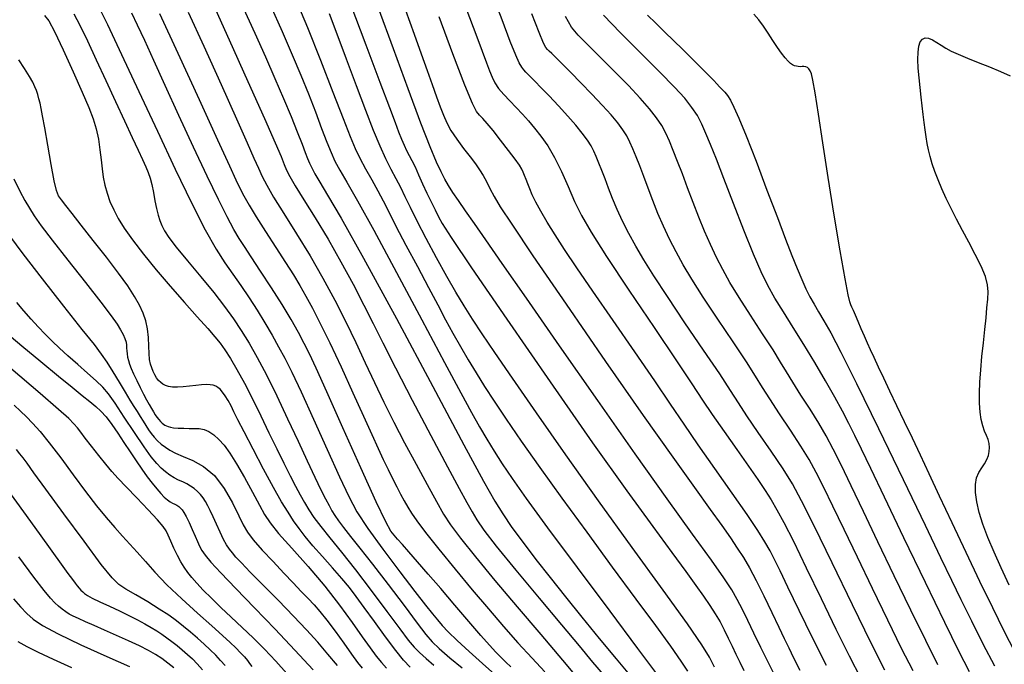
# Model space of a CAD drawing. Extents: x 351748 to 354948, y 1043119 to 1046119.
# Drawn here: x 352455 to 352630, y 1045566 to 1045680 of the extents above; entities that cross this region are included whole.
import ezdxf

# ---------------------------------------------------------------- set-up
doc = ezdxf.new("R2010")
doc.units = 0
doc.header["$MEASUREMENT"] = 0
doc.layers.add('INDEX', color=1, linetype='CONTINUOUS')
doc.layers.add('INTER', color=33, linetype='CONTINUOUS')

msp = doc.modelspace()

# ---------------------------------------------------------------- linework, layer by layer
at = {"layer": 'INDEX', "color": 1, "linetype": 'CONTINUOUS'}
for points, elevation in [([(352459.292, 1045680.802), (352460.02, 1045679.862), (352461.037, 1045677.961), (352461.037, 1045677.961), (352462.566, 1045674.741), (352464.34, 1045670.854), (352465.97, 1045667.207), (352465.97, 1045667.207), (352467.153, 1045664.481), (352467.937, 1045662.459), (352468.459, 1045660.702), (352468.459, 1045660.702), (352468.836, 1045658.865), (352469.117, 1045656.983), (352469.33, 1045655.19), (352469.33, 1045655.19), (352469.509, 1045653.581), (352469.707, 1045652.108), (352469.98, 1045650.691), (352469.98, 1045650.691), (352470.375, 1045649.26), (352470.9, 1045647.8), (352471.556, 1045646.313), (352471.556, 1045646.313), (352472.364, 1045644.773), (352473.433, 1045643.049), (352474.894, 1045640.986), (352474.894, 1045640.986), (352476.826, 1045638.487), (352479.115, 1045635.681), (352481.598, 1045632.757), (352481.598, 1045632.757), (352484.101, 1045629.906), (352486.4, 1045627.337), (352488.263, 1045625.262), (352488.263, 1045625.262), (352489.545, 1045623.797), (352490.453, 1045622.662), (352491.282, 1045621.478), (352491.282, 1045621.478), (352492.272, 1045619.929), (352493.444, 1045617.955), (352494.764, 1045615.559), (352494.764, 1045615.559), (352496.193, 1045612.777), (352497.67, 1045609.778), (352499.131, 1045606.767), (352499.131, 1045606.767), (352500.516, 1045603.925), (352501.785, 1045601.349), (352502.905, 1045599.114), (352502.905, 1045599.114), (352503.857, 1045597.264), (352504.684, 1045595.719), (352505.443, 1045594.366), (352505.443, 1045594.366), (352506.209, 1045593.084), (352507.117, 1045591.717), (352508.32, 1045590.101), (352508.32, 1045590.101), (352509.942, 1045588.081), (352511.997, 1045585.554), (352514.472, 1045582.43), (352514.472, 1045582.43), (352517.282, 1045578.742), (352520.054, 1045575.021), (352522.348, 1045571.923), (352522.348, 1045571.923), (352523.864, 1045569.912), (352524.884, 1045568.681), (352525.832, 1045567.732), (352527.037, 1045566.669), (352528.428, 1045565.504)], 2360), ([(352484.792, 1045681.424), (352487.556, 1045675.389), (352490.616, 1045668.597), (352493.341, 1045662.509), (352493.341, 1045662.509), (352495.249, 1045658.238), (352496.465, 1045655.512), (352497.266, 1045653.717), (352497.266, 1045653.717), (352497.93, 1045652.266), (352498.734, 1045650.704), (352499.959, 1045648.604), (352501.789, 1045645.665), (352504.037, 1045642.08), (352506.42, 1045638.168), (352506.42, 1045638.168), (352508.701, 1045634.201), (352510.824, 1045630.277), (352512.776, 1045626.452), (352512.776, 1045626.452), (352514.558, 1045622.764), (352516.232, 1045619.187), (352517.874, 1045615.676), (352517.874, 1045615.676), (352519.553, 1045612.185), (352521.319, 1045608.641), (352523.216, 1045604.964), (352523.216, 1045604.964), (352525.239, 1045601.158), (352527.202, 1045597.544), (352528.87, 1045594.527), (352528.87, 1045594.527), (352530.133, 1045592.322), (352531.386, 1045590.401), (352533.15, 1045588.045), (352533.15, 1045588.045), (352535.816, 1045584.709), (352539.257, 1045580.531), (352543.218, 1045575.823), (352543.218, 1045575.823), (352547.391, 1045570.936), (352551.267, 1045566.394), (352554.286, 1045562.761)], 2350), ([(352578.266, 1045565.145), (352577.346, 1045566.909), (352575.988, 1045569.122), (352573.427, 1045572.842), (352573.427, 1045572.842), (352569.149, 1045578.795), (352563.645, 1045586.388), (352557.654, 1045594.692), (352557.654, 1045594.692), (352551.852, 1045602.85), (352546.641, 1045610.272), (352542.357, 1045616.439), (352542.357, 1045616.439), (352539.221, 1045621.004), (352536.984, 1045624.32), (352535.281, 1045626.913), (352535.281, 1045626.913), (352533.783, 1045629.268), (352532.307, 1045631.701), (352530.705, 1045634.487), (352530.705, 1045634.487), (352528.895, 1045637.778), (352527.06, 1045641.219), (352525.45, 1045644.334), (352525.45, 1045644.334), (352524.241, 1045646.768), (352523.328, 1045648.659), (352522.534, 1045650.268), (352522.534, 1045650.268), (352521.709, 1045651.833), (352520.824, 1045653.497), (352519.88, 1045655.378), (352518.863, 1045657.615), (352517.701, 1045660.404), (352516.309, 1045663.963), (352516.309, 1045663.963), (352514.651, 1045668.361), (352512.891, 1045673.09), (352511.242, 1045677.496), (352511.242, 1045677.496), (352509.851, 1045681.113)], 2340), ([(352534.285, 1045681.724), (352535.854, 1045677.536), (352535.854, 1045677.536), (352536.99, 1045674.494), (352537.758, 1045672.438), (352538.299, 1045671.006), (352538.299, 1045671.006), (352538.75, 1045669.875), (352539.242, 1045668.879), (352539.904, 1045667.892), (352539.904, 1045667.892), (352540.821, 1045666.817), (352541.911, 1045665.671), (352543.046, 1045664.5), (352543.046, 1045664.5), (352544.131, 1045663.331), (352545.19, 1045662.129), (352546.275, 1045660.84), (352546.275, 1045660.84), (352547.427, 1045659.401), (352548.628, 1045657.707), (352549.844, 1045655.645), (352549.844, 1045655.645), (352551.051, 1045653.163), (352552.238, 1045650.467), (352553.404, 1045647.823), (352553.404, 1045647.823), (352554.632, 1045645.321), (352556.348, 1045642.338), (352559.066, 1045638.07), (352559.066, 1045638.07), (352563.044, 1045632.085), (352567.524, 1045625.435), (352571.493, 1045619.541), (352571.493, 1045619.541), (352574.221, 1045615.431), (352576.111, 1045612.557), (352577.848, 1045609.976), (352577.848, 1045609.976), (352579.942, 1045606.975), (352582.214, 1045603.772), (352584.309, 1045600.813), (352584.309, 1045600.813), (352585.959, 1045598.432), (352587.238, 1045596.512), (352588.306, 1045594.825), (352588.306, 1045594.825), (352589.337, 1045593.09), (352590.567, 1045590.825), (352592.246, 1045587.497), (352592.246, 1045587.497), (352594.525, 1045582.799), (352597.158, 1045577.322), (352599.799, 1045571.883), (352599.799, 1045571.883), (352602.166, 1045567.145), (352604.227, 1045563.152)], 2330), ([(352566.375, 1045680.88), (352567.804, 1045679.482), (352567.804, 1045679.482), (352569.375, 1045677.939), (352570.994, 1045676.347), (352572.54, 1045674.824), (352572.54, 1045674.824), (352573.915, 1045673.469), (352575.098, 1045672.301), (352576.089, 1045671.321), (352576.089, 1045671.321), (352576.897, 1045670.519), (352577.563, 1045669.851), (352578.138, 1045669.263), (352578.138, 1045669.263), (352578.665, 1045668.71), (352579.157, 1045668.185), (352579.62, 1045667.687), (352579.62, 1045667.687), (352580.068, 1045667.197), (352580.535, 1045666.608), (352581.06, 1045665.791), (352581.06, 1045665.791), (352581.704, 1045664.574), (352582.592, 1045662.597), (352583.874, 1045659.457), (352583.874, 1045659.457), (352585.614, 1045654.971), (352587.566, 1045649.84), (352589.402, 1045644.987), (352589.402, 1045644.987), (352590.868, 1045641.134), (352592.005, 1045638.196), (352592.925, 1045635.887), (352592.925, 1045635.887), (352593.729, 1045633.959), (352594.469, 1045632.31), (352595.183, 1045630.877), (352595.183, 1045630.877), (352595.917, 1045629.573), (352596.728, 1045628.222), (352597.678, 1045626.626), (352597.678, 1045626.626), (352598.885, 1045624.479), (352600.683, 1045621.055), (352603.459, 1045615.519), (352603.459, 1045615.519), (352607.383, 1045607.498), (352611.753, 1045598.468), (352615.645, 1045590.369), (352615.645, 1045590.369), (352618.389, 1045584.624), (352620.31, 1045580.596), (352621.986, 1045577.134), (352621.986, 1045577.134), (352623.868, 1045573.337), (352625.908, 1045569.308), (352627.937, 1045565.401)], 2320), ([(352452.228, 1045624.728), (352455.24, 1045622.195), (352458.617, 1045619.397), (352461.755, 1045616.818), (352461.755, 1045616.818), (352464.184, 1045614.835), (352465.966, 1045613.389), (352467.296, 1045612.315), (352467.296, 1045612.315), (352468.357, 1045611.443), (352469.284, 1045610.59), (352470.2, 1045609.57), (352470.2, 1045609.57), (352471.201, 1045608.246), (352472.276, 1045606.69), (352473.384, 1045605.023), (352473.384, 1045605.023), (352474.488, 1045603.356), (352475.561, 1045601.752), (352476.582, 1045600.264), (352476.582, 1045600.264), (352477.528, 1045598.937), (352478.398, 1045597.777), (352479.192, 1045596.786), (352479.192, 1045596.786), (352479.908, 1045595.963), (352480.546, 1045595.308), (352481.108, 1045594.822), (352481.108, 1045594.822), (352481.596, 1045594.494), (352482.025, 1045594.267), (352482.411, 1045594.078), (352482.411, 1045594.078), (352482.77, 1045593.871), (352483.104, 1045593.635), (352483.413, 1045593.371), (352483.413, 1045593.371), (352483.706, 1045593.058), (352484.027, 1045592.596), (352484.428, 1045591.865), (352484.428, 1045591.865), (352484.938, 1045590.803), (352485.496, 1045589.573), (352486.016, 1045588.394), (352486.016, 1045588.394), (352486.439, 1045587.432), (352486.819, 1045586.628), (352487.236, 1045585.869), (352487.236, 1045585.869), (352487.809, 1045585.009), (352488.812, 1045583.777), (352490.556, 1045581.871), (352490.556, 1045581.871), (352493.238, 1045579.093), (352496.584, 1045575.664), (352500.206, 1045571.91), (352500.206, 1045571.91), (352503.748, 1045568.151), (352506.977, 1045564.693)], 2370), ([(352482.25, 1045565.023), (352481.191, 1045565.874), (352480.087, 1045566.679), (352480.087, 1045566.679), (352478.968, 1045567.405), (352477.709, 1045568.116), (352476.149, 1045568.897), (352476.149, 1045568.897), (352474.195, 1045569.804), (352472.033, 1045570.773), (352469.92, 1045571.707), (352469.92, 1045571.707), (352468.069, 1045572.527), (352466.529, 1045573.215), (352465.306, 1045573.769), (352465.306, 1045573.769), (352464.385, 1045574.2), (352463.671, 1045574.57), (352463.048, 1045574.953), (352463.048, 1045574.953), (352462.421, 1045575.41), (352461.769, 1045575.955), (352461.094, 1045576.586), (352461.094, 1045576.586), (352460.338, 1045577.383), (352459.22, 1045578.735), (352457.402, 1045581.11), (352454.707, 1045584.752)], 2380)]:
    msp.add_lwpolyline(points, dxfattribs=dict(at, elevation=elevation))
at = {"layer": 'INTER', "color": 33, "linetype": 'CONTINUOUS'}
for points, elevation in [([(352608.469, 1045564.581), (352606.062, 1045569.407), (352606.062, 1045569.407), (352602.763, 1045576.178), (352599.137, 1045583.663), (352595.944, 1045590.223), (352595.944, 1045590.223), (352593.713, 1045594.676), (352592.069, 1045597.674), (352590.41, 1045600.328), (352590.41, 1045600.328), (352588.308, 1045603.467), (352586.026, 1045606.807), (352584.004, 1045609.784), (352584.004, 1045609.784), (352582.506, 1045612.067), (352581.096, 1045614.257), (352579.166, 1045617.19), (352579.166, 1045617.19), (352576.319, 1045621.41), (352573.004, 1045626.294), (352569.885, 1045630.926), (352569.885, 1045630.926), (352567.472, 1045634.605), (352565.677, 1045637.474), (352564.262, 1045639.888), (352564.262, 1045639.888), (352563.026, 1045642.145), (352561.931, 1045644.303), (352560.976, 1045646.362), (352560.976, 1045646.362), (352560.157, 1045648.318), (352559.448, 1045650.148), (352558.82, 1045651.824), (352558.248, 1045653.323), (352557.727, 1045654.64), (352557.256, 1045655.775), (352557.256, 1045655.775), (352556.82, 1045656.751), (352556.328, 1045657.679), (352555.674, 1045658.696), (352555.674, 1045658.696), (352554.772, 1045659.913), (352553.605, 1045661.345), (352552.179, 1045662.984), (352552.179, 1045662.984), (352550.536, 1045664.784), (352548.875, 1045666.552), (352547.435, 1045668.054), (352547.435, 1045668.054), (352546.394, 1045669.122), (352545.684, 1045669.833), (352545.177, 1045670.329), (352545.177, 1045670.329), (352544.76, 1045670.739), (352544.382, 1045671.157), (352544.009, 1045671.662), (352544.009, 1045671.662), (352543.584, 1045672.399), (352542.963, 1045673.767), (352541.981, 1045676.23), (352541.981, 1045676.23), (352540.544, 1045680.031), (352538.837, 1045684.557)], 2328), ([(352468.754, 1045682.656), (352470.451, 1045679.22), (352470.451, 1045679.22), (352472.952, 1045673.927), (352476.028, 1045667.338), (352479.316, 1045660.292), (352479.316, 1045660.292), (352482.494, 1045653.554), (352485.378, 1045647.589), (352487.823, 1045642.785), (352487.823, 1045642.785), (352489.742, 1045639.373), (352491.296, 1045636.945), (352492.704, 1045634.934), (352492.704, 1045634.934), (352494.143, 1045632.875), (352495.605, 1045630.714), (352497.039, 1045628.496), (352497.039, 1045628.496), (352498.4, 1045626.27), (352499.668, 1045624.089), (352500.832, 1045622.008), (352500.832, 1045622.008), (352501.928, 1045619.976), (352503.173, 1045617.505), (352504.832, 1045614.002), (352504.832, 1045614.002), (352507.048, 1045609.152), (352509.477, 1045603.77), (352511.652, 1045598.951), (352511.652, 1045598.951), (352513.282, 1045595.455), (352514.761, 1045592.703), (352516.658, 1045589.781), (352519.336, 1045586.06), (352522.347, 1045582.049), (352525.039, 1045578.544), (352525.039, 1045578.544), (352526.921, 1045576.135), (352528.149, 1045574.606), (352529.039, 1045573.534), (352529.039, 1045573.534), (352529.895, 1045572.538), (352530.974, 1045571.384), (352532.522, 1045569.88), (352532.522, 1045569.88), (352534.666, 1045567.925), (352537.054, 1045565.787), (352539.217, 1045563.827)], 2356), ([(352489.094, 1045683.084), (352492.074, 1045676.527), (352495.406, 1045669.094), (352498.317, 1045662.546), (352498.317, 1045662.546), (352500.22, 1045658.225), (352501.28, 1045655.772), (352501.848, 1045654.402), (352501.848, 1045654.402), (352502.264, 1045653.395), (352502.814, 1045652.272), (352503.774, 1045650.615), (352503.774, 1045650.615), (352505.336, 1045648.112), (352507.36, 1045644.879), (352509.62, 1045641.138), (352509.62, 1045641.138), (352511.908, 1045637.122), (352514.078, 1045633.116), (352515.999, 1045629.416), (352515.999, 1045629.416), (352517.637, 1045626.139), (352519.345, 1045622.69), (352521.574, 1045618.299), (352521.574, 1045618.299), (352524.585, 1045612.526), (352527.899, 1045606.26), (352530.849, 1045600.726), (352532.927, 1045596.848), (352534.276, 1045594.358), (352535.196, 1045592.69), (352535.196, 1045592.69), (352536.031, 1045591.266), (352537.282, 1045589.454), (352539.491, 1045586.609), (352539.491, 1045586.609), (352542.969, 1045582.354), (352547.108, 1045577.38), (352551.069, 1045572.645), (352551.069, 1045572.645), (352554.195, 1045568.898), (352556.571, 1045566.054), (352558.462, 1045563.819)], 2348), ([(352499.396, 1045682.629), (352501.474, 1045677.971), (352501.474, 1045677.971), (352503.263, 1045673.871), (352504.785, 1045670.263), (352506.134, 1045666.927), (352506.134, 1045666.927), (352507.377, 1045663.717), (352508.487, 1045660.777), (352509.416, 1045658.325), (352509.416, 1045658.325), (352510.154, 1045656.48), (352510.853, 1045654.954), (352511.705, 1045653.36), (352511.705, 1045653.36), (352512.927, 1045651.254), (352514.829, 1045647.949), (352517.741, 1045642.704), (352517.741, 1045642.704), (352521.79, 1045635.193), (352526.278, 1045626.772), (352530.299, 1045619.214), (352530.299, 1045619.214), (352533.172, 1045613.86), (352535.103, 1045610.335), (352536.521, 1045607.828), (352536.521, 1045607.828), (352537.802, 1045605.64), (352539.11, 1045603.501), (352540.555, 1045601.252), (352540.555, 1045601.252), (352542.312, 1045598.644), (352544.827, 1045595.087), (352548.61, 1045589.901), (352548.61, 1045589.901), (352553.873, 1045582.804), (352559.629, 1045575.085), (352564.592, 1045568.428), (352564.592, 1045568.428), (352567.92, 1045563.953)], 2344), ([(352503.737, 1045684.071), (352505.962, 1045678.724), (352505.962, 1045678.724), (352508.29, 1045672.875), (352510.487, 1045667.21), (352512.29, 1045662.517), (352512.29, 1045662.517), (352513.532, 1045659.339), (352514.421, 1045657.233), (352515.263, 1045655.51), (352516.285, 1045653.628), (352517.407, 1045651.628), (352518.476, 1045649.697), (352518.476, 1045649.697), (352519.405, 1045647.921), (352520.387, 1045645.979), (352521.682, 1045643.447), (352521.682, 1045643.447), (352523.455, 1045640.069), (352525.481, 1045636.251), (352527.44, 1045632.567), (352527.44, 1045632.567), (352529.09, 1045629.453), (352530.495, 1045626.813), (352531.8, 1045624.413), (352531.8, 1045624.413), (352533.124, 1045622.058), (352534.491, 1045619.711), (352535.901, 1045617.371), (352535.901, 1045617.371), (352537.385, 1045614.993), (352539.098, 1045612.353), (352541.226, 1045609.184), (352541.226, 1045609.184), (352543.925, 1045605.264), (352547.226, 1045600.572), (352551.128, 1045595.136), (352551.128, 1045595.136), (352555.552, 1045589.077), (352560.101, 1045582.906), (352564.3, 1045577.225), (352564.3, 1045577.225), (352567.755, 1045572.532), (352570.409, 1045568.88), (352572.287, 1045566.219), (352572.287, 1045566.219), (352573.452, 1045564.448)], 2342), ([(352513.476, 1045683.155), (352516.325, 1045675.631), (352518.829, 1045668.981), (352518.829, 1045668.981), (352520.513, 1045664.503), (352521.523, 1045661.83), (352522.157, 1045660.182), (352522.157, 1045660.182), (352522.672, 1045658.898), (352523.138, 1045657.806), (352523.581, 1045656.859), (352523.581, 1045656.859), (352524.029, 1045655.992), (352524.513, 1045655.074), (352525.064, 1045653.958), (352525.064, 1045653.958), (352525.705, 1045652.546), (352526.414, 1045650.939), (352527.16, 1045649.285), (352527.908, 1045647.719), (352528.614, 1045646.311), (352529.232, 1045645.113), (352529.232, 1045645.113), (352529.899, 1045643.912), (352531.504, 1045641.414), (352535.116, 1045636.06), (352535.116, 1045636.06), (352541.359, 1045626.945), (352549.063, 1045615.794), (352556.609, 1045604.988), (352556.609, 1045604.988), (352562.696, 1045596.427), (352567.291, 1045590.091), (352570.681, 1045585.478), (352570.681, 1045585.478), (352573.144, 1045582.114), (352574.93, 1045579.641), (352576.28, 1045577.726), (352576.28, 1045577.726), (352577.404, 1045576.082), (352578.372, 1045574.585), (352579.222, 1045573.158), (352579.222, 1045573.158), (352579.989, 1045571.736), (352580.699, 1045570.311), (352581.377, 1045568.89), (352581.377, 1045568.89), (352582.046, 1045567.473), (352582.735, 1045566.028), (352583.474, 1045564.521)], 2338), ([(352464.477, 1045681.132), (352465.517, 1045679.099), (352465.517, 1045679.099), (352466.876, 1045676.305), (352468.473, 1045672.936), (352470.183, 1045669.269), (352470.183, 1045669.269), (352471.882, 1045665.579), (352473.462, 1045662.131), (352474.821, 1045659.187), (352474.821, 1045659.187), (352475.882, 1045656.933), (352476.676, 1045655.261), (352477.265, 1045653.99), (352477.265, 1045653.99), (352477.705, 1045652.94), (352478.046, 1045651.935), (352478.334, 1045650.803), (352478.334, 1045650.803), (352478.61, 1045649.431), (352478.884, 1045647.951), (352479.16, 1045646.557), (352479.16, 1045646.557), (352479.447, 1045645.394), (352479.76, 1045644.416), (352480.122, 1045643.532), (352480.122, 1045643.532), (352480.588, 1045642.617), (352481.361, 1045641.429), (352482.678, 1045639.695), (352482.678, 1045639.695), (352484.669, 1045637.258), (352487.021, 1045634.426), (352489.314, 1045631.623), (352489.314, 1045631.623), (352491.222, 1045629.172), (352492.805, 1045626.988), (352494.214, 1045624.884), (352494.214, 1045624.884), (352495.596, 1045622.671), (352497.052, 1045620.13), (352498.676, 1045617.041), (352498.676, 1045617.041), (352500.517, 1045613.292), (352502.448, 1045609.216), (352504.298, 1045605.254), (352504.298, 1045605.254), (352505.923, 1045601.78), (352507.283, 1045598.898), (352508.367, 1045596.642), (352508.367, 1045596.642), (352509.178, 1045595.006), (352509.794, 1045593.828), (352510.309, 1045592.906), (352510.309, 1045592.906), (352510.823, 1045592.048), (352511.457, 1045591.099), (352512.336, 1045589.918), (352513.58, 1045588.357), (352515.28, 1045586.243), (352517.52, 1045583.402), (352517.52, 1045583.402), (352520.278, 1045579.812), (352523.111, 1045576.072), (352525.468, 1045572.936), (352525.468, 1045572.936), (352526.993, 1045570.925), (352528.094, 1045569.634), (352529.372, 1045568.423), (352529.372, 1045568.423), (352531.247, 1045566.819), (352533.417, 1045565.006)], 2358), ([(352542.07, 1045565.222), (352541.192, 1045566.039), (352540.321, 1045566.885), (352540.321, 1045566.885), (352539.42, 1045567.803), (352538.303, 1045569.015), (352536.746, 1045570.786), (352536.746, 1045570.786), (352534.616, 1045573.27), (352532.144, 1045576.172), (352529.65, 1045579.088), (352529.65, 1045579.088), (352527.41, 1045581.674), (352525.505, 1045583.846), (352523.968, 1045585.585), (352523.968, 1045585.585), (352522.812, 1045586.89), (352521.964, 1045587.846), (352521.332, 1045588.559), (352521.332, 1045588.559), (352520.762, 1045589.29), (352519.857, 1045590.916), (352518.161, 1045594.471), (352518.161, 1045594.471), (352515.427, 1045600.505), (352512.244, 1045607.637), (352509.41, 1045614.004), (352509.41, 1045614.004), (352507.515, 1045618.215), (352506.324, 1045620.761), (352505.394, 1045622.608), (352505.394, 1045622.608), (352504.344, 1045624.569), (352503.053, 1045626.847), (352501.46, 1045629.494), (352499.569, 1045632.481), (352497.63, 1045635.455), (352495.956, 1045637.986), (352495.956, 1045637.986), (352494.758, 1045639.798), (352493.842, 1045641.251), (352492.913, 1045642.864), (352492.913, 1045642.864), (352491.714, 1045645.098), (352490.146, 1045648.183), (352488.15, 1045652.294), (352488.15, 1045652.294), (352485.73, 1045657.454), (352483.142, 1045663.072), (352480.708, 1045668.405), (352480.708, 1045668.405), (352478.684, 1045672.854), (352477.071, 1045676.391), (352475.804, 1045679.133), (352475.804, 1045679.133), (352474.797, 1045681.233)], 2354), ([(352479.706, 1045681.19), (352482.974, 1045674.118), (352486.724, 1045665.924), (352490.003, 1045658.741), (352490.003, 1045658.741), (352492.097, 1045654.169), (352493.256, 1045651.675), (352493.974, 1045650.196), (352493.974, 1045650.196), (352494.685, 1045648.812), (352495.595, 1045647.18), (352496.847, 1045645.102), (352496.847, 1045645.102), (352498.513, 1045642.483), (352500.361, 1045639.633), (352502.085, 1045636.964), (352502.085, 1045636.964), (352503.461, 1045634.773), (352504.593, 1045632.883), (352505.666, 1045631.001), (352505.666, 1045631.001), (352506.848, 1045628.842), (352508.24, 1045626.16), (352509.927, 1045622.717), (352509.927, 1045622.717), (352511.929, 1045618.431), (352514.02, 1045613.848), (352515.909, 1045609.669), (352515.909, 1045609.669), (352517.381, 1045606.428), (352518.507, 1045603.975), (352519.434, 1045601.996), (352519.434, 1045601.996), (352520.284, 1045600.224), (352521.079, 1045598.607), (352521.821, 1045597.145), (352521.821, 1045597.145), (352522.511, 1045595.833), (352523.159, 1045594.647), (352523.778, 1045593.559), (352523.778, 1045593.559), (352524.429, 1045592.481), (352525.378, 1045591.102), (352526.939, 1045589.049), (352526.939, 1045589.049), (352529.308, 1045586.091), (352532.206, 1045582.551), (352535.238, 1045578.891), (352535.238, 1045578.891), (352538.086, 1045575.487), (352540.757, 1045572.359), (352543.338, 1045569.442), (352543.338, 1045569.442), (352545.863, 1045566.71), (352548.145, 1045564.304)], 2352), ([(352494.62, 1045682.066), (352496.616, 1045677.669), (352496.616, 1045677.669), (352498.485, 1045673.495), (352500.187, 1045669.632), (352501.711, 1045666.089), (352501.711, 1045666.089), (352503.043, 1045662.898), (352504.151, 1045660.163), (352505.002, 1045658.008), (352505.002, 1045658.008), (352505.584, 1045656.497), (352505.988, 1045655.447), (352506.325, 1045654.614), (352506.325, 1045654.614), (352506.712, 1045653.763), (352507.275, 1045652.692), (352508.146, 1045651.211), (352508.146, 1045651.211), (352509.53, 1045648.954), (352511.932, 1045644.869), (352515.933, 1045637.729), (352515.933, 1045637.729), (352521.759, 1045627.01), (352528.216, 1045614.983), (352533.756, 1045604.624), (352533.756, 1045604.624), (352537.245, 1045598.129), (352539.222, 1045594.592), (352540.64, 1045592.333), (352540.64, 1045592.333), (352542.285, 1045589.961), (352544.269, 1045587.248), (352546.536, 1045584.26), (352546.536, 1045584.26), (352549.04, 1045581.05), (352551.761, 1045577.63), (352554.692, 1045574.002), (352557.778, 1045570.224), (352560.791, 1045566.589), (352563.454, 1045563.446)], 2346), ([(352589.192, 1045563.184), (352587.807, 1045565.93), (352586.475, 1045568.648), (352585.253, 1045571.184), (352584.178, 1045573.42), (352583.21, 1045575.384), (352582.291, 1045577.141), (352582.291, 1045577.141), (352581.306, 1045578.842), (352579.911, 1045580.977), (352577.705, 1045584.122), (352577.705, 1045584.122), (352574.359, 1045588.764), (352569.831, 1045595.043), (352564.15, 1045603.008), (352564.15, 1045603.008), (352557.506, 1045612.456), (352550.736, 1045622.164), (352544.834, 1045630.65), (352544.834, 1045630.65), (352540.549, 1045636.803), (352537.634, 1045640.976), (352535.598, 1045643.889), (352535.598, 1045643.889), (352534.019, 1045646.156), (352532.769, 1045647.971), (352531.794, 1045649.422), (352531.794, 1045649.422), (352531.028, 1045650.621), (352530.366, 1045651.763), (352529.696, 1045653.064), (352529.696, 1045653.064), (352528.888, 1045654.804), (352527.761, 1045657.498), (352526.119, 1045661.725), (352526.119, 1045661.725), (352523.858, 1045667.792), (352521.231, 1045674.934), (352518.584, 1045682.114)], 2336), ([(352523.361, 1045681.789), (352524.904, 1045677.499), (352526.163, 1045674.004), (352527.215, 1045671.084), (352527.215, 1045671.084), (352528.125, 1045668.561), (352528.906, 1045666.397), (352529.558, 1045664.592), (352529.558, 1045664.592), (352530.108, 1045663.114), (352530.686, 1045661.791), (352531.45, 1045660.42), (352531.45, 1045660.42), (352532.499, 1045658.864), (352533.694, 1045657.243), (352534.84, 1045655.749), (352534.84, 1045655.749), (352535.782, 1045654.513), (352536.54, 1045653.454), (352537.177, 1045652.435), (352537.177, 1045652.435), (352537.76, 1045651.334), (352538.376, 1045650.097), (352539.118, 1045648.688), (352539.118, 1045648.688), (352540.188, 1045646.888), (352542.234, 1045643.758), (352546.011, 1045638.177), (352546.011, 1045638.177), (352551.917, 1045629.555), (352558.909, 1045619.418), (352565.585, 1045609.824), (352565.585, 1045609.824), (352570.832, 1045602.395), (352574.692, 1045597.018), (352577.495, 1045593.145), (352577.495, 1045593.145), (352579.552, 1045590.273), (352581.084, 1045588.077), (352582.293, 1045586.276), (352582.293, 1045586.276), (352583.366, 1045584.594), (352584.439, 1045582.77), (352585.632, 1045580.547), (352585.632, 1045580.547), (352587.013, 1045577.79), (352588.43, 1045574.857), (352589.677, 1045572.229), (352589.677, 1045572.229), (352590.621, 1045570.231), (352591.417, 1045568.575), (352592.294, 1045566.814), (352592.294, 1045566.814), (352593.416, 1045564.629)], 2334), ([(352613.504, 1045564.489), (352611.478, 1045568.481), (352611.478, 1045568.481), (352609.005, 1045573.504), (352606.284, 1045579.117), (352603.622, 1045584.652), (352603.622, 1045584.652), (352601.272, 1045589.553), (352599.281, 1045593.692), (352597.643, 1045597.05), (352597.643, 1045597.05), (352596.307, 1045599.688), (352595.046, 1045601.98), (352593.587, 1045604.379), (352593.587, 1045604.379), (352591.763, 1045607.19), (352589.813, 1045610.125), (352588.08, 1045612.749), (352588.08, 1045612.749), (352586.771, 1045614.809), (352585.54, 1045616.782), (352583.903, 1045619.326), (352583.903, 1045619.326), (352581.546, 1045622.874), (352578.822, 1045626.947), (352576.251, 1045630.838), (352576.251, 1045630.838), (352574.234, 1045634.008), (352572.692, 1045636.592), (352571.428, 1045638.887), (352571.428, 1045638.887), (352570.276, 1045641.145), (352569.203, 1045643.415), (352568.21, 1045645.697), (352567.295, 1045647.978), (352566.454, 1045650.192), (352565.682, 1045652.259), (352565.682, 1045652.259), (352564.974, 1045654.115), (352564.329, 1045655.745), (352563.747, 1045657.15), (352563.747, 1045657.15), (352563.212, 1045658.349), (352562.648, 1045659.439), (352561.961, 1045660.536), (352561.961, 1045660.536), (352561.062, 1045661.749), (352559.882, 1045663.164), (352558.354, 1045664.86), (352558.354, 1045664.86), (352556.478, 1045666.853), (352554.505, 1045668.898), (352552.752, 1045670.689), (352552.752, 1045670.689), (352551.457, 1045671.995), (352550.553, 1045672.892), (352549.892, 1045673.537), (352549.892, 1045673.537), (352549.353, 1045674.057), (352548.911, 1045674.48), (352548.568, 1045674.804), (352548.568, 1045674.804), (352548.284, 1045675.127), (352547.867, 1045675.932), (352547.089, 1045677.8), (352547.089, 1045677.8), (352545.793, 1045681.096)], 2326), ([(352617.931, 1045565.554), (352615.765, 1045569.843), (352615.765, 1045569.843), (352613.115, 1045575.249), (352610.167, 1045581.35), (352607.26, 1045587.408), (352607.26, 1045587.408), (352604.681, 1045592.798), (352602.495, 1045597.356), (352600.714, 1045601.032), (352600.714, 1045601.032), (352599.307, 1045603.857), (352598.072, 1045606.181), (352596.763, 1045608.43), (352596.763, 1045608.43), (352595.217, 1045610.913), (352593.598, 1045613.443), (352592.156, 1045615.715), (352592.156, 1045615.715), (352591.036, 1045617.553), (352589.983, 1045619.308), (352588.641, 1045621.464), (352588.641, 1045621.464), (352586.774, 1045624.339), (352584.64, 1045627.599), (352582.617, 1045630.748), (352582.617, 1045630.748), (352580.995, 1045633.412), (352579.706, 1045635.71), (352578.594, 1045637.887), (352578.594, 1045637.887), (352577.525, 1045640.146), (352576.475, 1045642.528), (352575.444, 1045645.032), (352575.444, 1045645.032), (352574.433, 1045647.637), (352573.46, 1045650.234), (352572.544, 1045652.693), (352572.544, 1045652.693), (352571.699, 1045654.906), (352570.93, 1045656.85), (352570.236, 1045658.525), (352570.236, 1045658.525), (352569.594, 1045659.959), (352568.885, 1045661.287), (352567.968, 1045662.673), (352567.968, 1045662.673), (352566.715, 1045664.264), (352565.061, 1045666.142), (352562.958, 1045668.374), (352562.958, 1045668.374), (352560.434, 1045670.947), (352557.841, 1045673.536), (352555.607, 1045675.737), (352555.607, 1045675.737), (352554.029, 1045677.318), (352552.88, 1045678.751), (352551.799, 1045680.679)], 2324), ([(352623.512, 1045564.321), (352621.619, 1045567.993), (352619.121, 1045573.052), (352619.121, 1045573.052), (352615.691, 1045580.158), (352611.88, 1045588.121), (352608.46, 1045595.29), (352608.46, 1045595.29), (352606.015, 1045600.409), (352604.377, 1045603.824), (352603.186, 1045606.275), (352603.186, 1045606.275), (352602.119, 1045608.422), (352600.987, 1045610.603), (352599.637, 1045613.072), (352599.637, 1045613.072), (352597.965, 1045615.998), (352596.073, 1045619.206), (352594.111, 1045622.434), (352594.111, 1045622.434), (352592.219, 1045625.457), (352590.484, 1045628.209), (352588.982, 1045630.66), (352588.982, 1045630.66), (352587.735, 1045632.875), (352586.55, 1045635.302), (352585.182, 1045638.483), (352585.182, 1045638.483), (352583.474, 1045642.737), (352581.625, 1045647.474), (352579.919, 1045651.882), (352579.919, 1045651.882), (352578.577, 1045655.328), (352577.551, 1045657.909), (352576.726, 1045659.9), (352576.726, 1045659.9), (352575.986, 1045661.558), (352575.201, 1045663.048), (352574.241, 1045664.515), (352574.241, 1045664.515), (352572.957, 1045666.124), (352571.14, 1045668.115), (352568.561, 1045670.751), (352568.561, 1045670.751), (352565.163, 1045674.134), (352561.554, 1045677.738), (352558.51, 1045680.875)], 2322), ([(352631.552, 1045567.85), (352629.695, 1045571.514), (352627.644, 1045575.668), (352625.38, 1045580.354), (352625.38, 1045580.354), (352622.926, 1045585.52), (352620.465, 1045590.747), (352618.224, 1045595.522), (352618.224, 1045595.522), (352616.364, 1045599.472), (352614.798, 1045602.781), (352613.375, 1045605.772), (352613.375, 1045605.772), (352611.98, 1045608.695), (352610.633, 1045611.515), (352609.39, 1045614.123), (352609.39, 1045614.123), (352608.294, 1045616.43), (352607.356, 1045618.417), (352606.576, 1045620.084), (352606.576, 1045620.084), (352605.942, 1045621.458), (352605.395, 1045622.672), (352604.864, 1045623.887), (352604.864, 1045623.887), (352604.303, 1045625.208), (352603.75, 1045626.519), (352603.27, 1045627.653), (352603.27, 1045627.653), (352602.909, 1045628.483), (352602.647, 1045629.062), (352602.449, 1045629.485), (352602.449, 1045629.485), (352602.262, 1045629.969), (352601.968, 1045631.221), (352601.432, 1045634.071), (352601.432, 1045634.071), (352600.571, 1045639.036), (352599.512, 1045645.388), (352598.43, 1045652.082), (352598.43, 1045652.082), (352597.479, 1045658.198), (352596.701, 1045663.3), (352596.114, 1045667.074), (352596.114, 1045667.074), (352595.719, 1045669.345), (352595.453, 1045670.488), (352595.236, 1045671.015), (352595.236, 1045671.015), (352595.004, 1045671.354), (352594.743, 1045671.592), (352594.453, 1045671.726), (352594.453, 1045671.726), (352594.136, 1045671.767), (352593.801, 1045671.754), (352593.459, 1045671.736), (352593.12, 1045671.753), (352592.786, 1045671.814), (352592.456, 1045671.918), (352592.456, 1045671.918), (352592.124, 1045672.075), (352591.758, 1045672.329), (352591.317, 1045672.734), (352591.317, 1045672.734), (352590.772, 1045673.336), (352590.129, 1045674.147), (352589.404, 1045675.174), (352589.404, 1045675.174), (352588.616, 1045676.396), (352587.788, 1045677.704), (352586.949, 1045678.964), (352586.949, 1045678.964), (352586.112, 1045680.077), (352585.244, 1045681.082)], 2318), ([(352598.106, 1045565.413), (352595.651, 1045570.331), (352593.275, 1045575.209), (352591.281, 1045579.352), (352591.281, 1045579.352), (352589.879, 1045582.268), (352588.906, 1045584.252), (352588.102, 1045585.8), (352588.102, 1045585.8), (352587.209, 1045587.386), (352585.953, 1045589.404), (352584.058, 1045592.224), (352584.058, 1045592.224), (352581.381, 1045596.049), (352578.305, 1045600.397), (352575.346, 1045604.614), (352575.346, 1045604.614), (352572.846, 1045608.27), (352570.458, 1045611.825), (352567.658, 1045615.958), (352567.658, 1045615.958), (352564.113, 1045621.101), (352560.24, 1045626.678), (352556.645, 1045631.864), (352556.645, 1045631.864), (352553.799, 1045636.023), (352551.629, 1045639.265), (352549.93, 1045641.888), (352549.93, 1045641.888), (352548.527, 1045644.143), (352547.387, 1045646.078), (352546.509, 1045647.692), (352546.509, 1045647.692), (352545.88, 1045649), (352545.435, 1045650.063), (352545.096, 1045650.956), (352545.096, 1045650.956), (352544.796, 1045651.741), (352544.523, 1045652.431), (352544.277, 1045653.025), (352544.277, 1045653.025), (352544.027, 1045653.564), (352543.62, 1045654.245), (352542.874, 1045655.306), (352542.874, 1045655.306), (352541.683, 1045656.883), (352540.264, 1045658.702), (352538.912, 1045660.386), (352538.912, 1045660.386), (352537.86, 1045661.644), (352537.088, 1045662.518), (352536.511, 1045663.134), (352536.511, 1045663.134), (352536.001, 1045663.757), (352535.252, 1045665.21), (352533.915, 1045668.458), (352533.915, 1045668.458), (352531.796, 1045674.015), (352529.335, 1045680.594)], 2332), ([(352630.579, 1045579.724), (352629.153, 1045582.754), (352627.88, 1045585.563), (352626.792, 1045588.145), (352626.792, 1045588.145), (352625.915, 1045590.495), (352625.254, 1045592.613), (352624.81, 1045594.498), (352624.582, 1045596.15), (352624.571, 1045597.569), (352624.777, 1045598.755), (352624.777, 1045598.755), (352625.18, 1045599.721), (352625.688, 1045600.531), (352626.19, 1045601.262), (352626.19, 1045601.262), (352626.593, 1045601.979), (352626.877, 1045602.693), (352627.044, 1045603.406), (352627.044, 1045603.406), (352627.093, 1045604.117), (352627.025, 1045604.825), (352626.838, 1045605.532), (352626.838, 1045605.532), (352626.545, 1045606.249), (352626.2, 1045607.035), (352625.87, 1045607.963), (352625.87, 1045607.963), (352625.609, 1045609.092), (352625.429, 1045610.434), (352625.329, 1045611.988), (352625.329, 1045611.988), (352625.309, 1045613.757), (352625.37, 1045615.738), (352625.512, 1045617.932), (352625.512, 1045617.932), (352625.728, 1045620.312), (352625.983, 1045622.743), (352626.237, 1045625.062), (352626.237, 1045625.062), (352626.456, 1045627.136), (352626.633, 1045628.935), (352626.768, 1045630.46), (352626.768, 1045630.46), (352626.841, 1045631.752), (352626.745, 1045633.01), (352626.352, 1045634.472), (352626.352, 1045634.472), (352625.584, 1045636.309), (352624.55, 1045638.406), (352623.408, 1045640.582), (352623.408, 1045640.582), (352622.291, 1045642.683), (352621.24, 1045644.68), (352620.271, 1045646.574), (352620.271, 1045646.574), (352619.399, 1045648.365), (352618.626, 1045650.053), (352617.952, 1045651.639), (352617.952, 1045651.639), (352617.378, 1045653.122), (352616.902, 1045654.502), (352616.526, 1045655.78), (352616.526, 1045655.78), (352616.243, 1045656.966), (352616.027, 1045658.112), (352615.842, 1045659.28), (352615.842, 1045659.28), (352615.662, 1045660.524), (352615.481, 1045661.853), (352615.299, 1045663.267), (352615.299, 1045663.267), (352615.116, 1045664.767), (352614.931, 1045666.352), (352614.746, 1045668.024), (352614.746, 1045668.024), (352614.565, 1045669.76), (352614.421, 1045671.465), (352614.351, 1045673.018), (352614.351, 1045673.018), (352614.387, 1045674.322), (352614.534, 1045675.357), (352614.793, 1045676.124), (352614.793, 1045676.124), (352615.163, 1045676.62), (352615.645, 1045676.848), (352616.239, 1045676.808), (352616.239, 1045676.808), (352616.938, 1045676.515), (352617.704, 1045676.057), (352618.496, 1045675.538), (352618.496, 1045675.538), (352619.304, 1045675.035), (352620.252, 1045674.521), (352621.499, 1045673.943), (352621.499, 1045673.943), (352623.145, 1045673.263), (352625.064, 1045672.502), (352627.072, 1045671.698), (352627.072, 1045671.698), (352629.002, 1045670.89), (352630.754, 1045670.118)], 2316), ([(352524.228, 1045565.136), (352523.036, 1045566.382), (352521.631, 1045568.101), (352521.631, 1045568.101), (352519.822, 1045570.502), (352517.842, 1045573.219), (352516.032, 1045575.736), (352516.032, 1045575.736), (352514.622, 1045577.687), (352513.408, 1045579.288), (352512.079, 1045580.9), (352512.079, 1045580.9), (352510.421, 1045582.784), (352508.61, 1045584.8), (352506.923, 1045586.706), (352506.923, 1045586.706), (352505.567, 1045588.327), (352504.471, 1045589.75), (352503.5, 1045591.127), (352502.516, 1045592.63), (352501.381, 1045594.508), (352499.957, 1045597.027), (352499.957, 1045597.027), (352498.186, 1045600.3), (352496.328, 1045603.814), (352494.725, 1045606.901), (352494.725, 1045606.901), (352493.626, 1045609.064), (352492.916, 1045610.487), (352492.391, 1045611.524), (352492.391, 1045611.524), (352491.883, 1045612.459), (352491.379, 1045613.3), (352490.906, 1045613.988), (352490.906, 1045613.988), (352490.479, 1045614.482), (352490.078, 1045614.814), (352489.676, 1045615.036), (352489.676, 1045615.036), (352489.237, 1045615.19), (352488.706, 1045615.28), (352488.02, 1045615.298), (352488.02, 1045615.298), (352487.142, 1045615.244), (352486.118, 1045615.143), (352485.02, 1045615.026), (352485.02, 1045615.026), (352483.92, 1045614.924), (352482.888, 1045614.862), (352482, 1045614.863), (352482, 1045614.863), (352481.304, 1045614.947), (352480.761, 1045615.114), (352480.31, 1045615.357), (352480.31, 1045615.357), (352479.899, 1045615.672), (352479.517, 1045616.058), (352479.166, 1045616.514), (352479.166, 1045616.514), (352478.844, 1045617.04), (352478.556, 1045617.624), (352478.305, 1045618.254), (352478.305, 1045618.254), (352478.097, 1045618.936), (352477.939, 1045619.751), (352477.84, 1045620.8), (352477.84, 1045620.8), (352477.795, 1045622.138), (352477.738, 1045623.651), (352477.588, 1045625.182), (352477.588, 1045625.182), (352477.278, 1045626.614), (352476.79, 1045627.994), (352476.12, 1045629.412), (352476.12, 1045629.412), (352475.241, 1045630.968), (352474.045, 1045632.813), (352472.4, 1045635.113), (352472.4, 1045635.113), (352470.265, 1045637.929), (352467.939, 1045640.909), (352465.809, 1045643.603), (352465.809, 1045643.603), (352464.181, 1045645.654), (352463.033, 1045647.101), (352462.263, 1045648.078), (352462.263, 1045648.078), (352461.761, 1045648.795), (352461.384, 1045649.746), (352460.98, 1045651.5), (352460.98, 1045651.5), (352460.443, 1045654.39), (352459.849, 1045657.804), (352459.32, 1045660.893), (352459.32, 1045660.893), (352458.944, 1045663.013), (352458.687, 1045664.337), (352458.483, 1045665.239), (352458.483, 1045665.239), (352458.278, 1045666.035), (352458.061, 1045666.786), (352457.832, 1045667.492), (352457.832, 1045667.492), (352457.574, 1045668.18), (352457.201, 1045668.971), (352456.61, 1045670.016), (352456.61, 1045670.016), (352455.746, 1045671.397), (352454.733, 1045672.938)], 2362), ([(352453.85, 1045651.838), (352454.905, 1045649.661), (352455.779, 1045648.004), (352456.578, 1045646.623), (352456.578, 1045646.623), (352457.447, 1045645.25), (352458.683, 1045643.494), (352460.622, 1045640.936), (352460.622, 1045640.936), (352463.424, 1045637.366), (352466.552, 1045633.417), (352469.298, 1045629.928), (352469.298, 1045629.928), (352471.123, 1045627.536), (352472.179, 1045626.043), (352472.79, 1045625.049), (352472.79, 1045625.049), (352473.229, 1045624.217), (352473.547, 1045623.481), (352473.746, 1045622.84), (352473.746, 1045622.84), (352473.834, 1045622.288), (352473.859, 1045621.786), (352473.876, 1045621.29), (352473.876, 1045621.29), (352473.932, 1045620.762), (352474.035, 1045620.195), (352474.187, 1045619.59), (352474.187, 1045619.59), (352474.393, 1045618.933), (352474.683, 1045618.166), (352475.092, 1045617.219), (352475.092, 1045617.219), (352475.638, 1045616.058), (352476.256, 1045614.802), (352476.864, 1045613.608), (352476.864, 1045613.608), (352477.397, 1045612.599), (352477.854, 1045611.767), (352478.251, 1045611.072), (352478.251, 1045611.072), (352478.606, 1045610.474), (352478.933, 1045609.956), (352479.245, 1045609.502), (352479.245, 1045609.502), (352479.553, 1045609.101), (352479.854, 1045608.757), (352480.14, 1045608.476), (352480.14, 1045608.476), (352480.407, 1045608.264), (352480.666, 1045608.103), (352480.93, 1045607.971), (352480.93, 1045607.971), (352481.225, 1045607.853), (352481.622, 1045607.747), (352482.206, 1045607.656), (352482.206, 1045607.656), (352483.027, 1045607.585), (352483.994, 1045607.539), (352484.984, 1045607.524), (352485.902, 1045607.53), (352486.76, 1045607.49), (352487.599, 1045607.319), (352487.599, 1045607.319), (352488.453, 1045606.947), (352489.328, 1045606.362), (352490.224, 1045605.562), (352490.224, 1045605.562), (352491.154, 1045604.524), (352492.182, 1045603.129), (352493.384, 1045601.235), (352493.384, 1045601.235), (352494.785, 1045598.802), (352496.211, 1045596.202), (352497.438, 1045593.91), (352497.438, 1045593.91), (352498.358, 1045592.226), (352499.332, 1045590.746), (352500.838, 1045588.89), (352500.838, 1045588.89), (352503.195, 1045586.235), (352506.09, 1045582.986), (352509.05, 1045579.507), (352509.05, 1045579.507), (352511.68, 1045576.129), (352513.896, 1045573.067), (352515.693, 1045570.504), (352515.693, 1045570.504), (352517.087, 1045568.563), (352518.185, 1045567.115), (352519.117, 1045565.973), (352519.117, 1045565.973), (352519.991, 1045564.979)], 2364), ([(352453.079, 1045641.691), (352455.436, 1045638.488), (352455.436, 1045638.488), (352458.84, 1045634.077), (352462.631, 1045629.25), (352465.922, 1045625.095), (352465.922, 1045625.095), (352468.064, 1045622.395), (352469.353, 1045620.711), (352470.327, 1045619.302), (352470.327, 1045619.302), (352471.404, 1045617.596), (352472.545, 1045615.717), (352473.597, 1045613.96), (352473.597, 1045613.96), (352474.443, 1045612.553), (352475.119, 1045611.441), (352475.698, 1045610.5), (352475.698, 1045610.5), (352476.242, 1045609.628), (352476.763, 1045608.804), (352477.26, 1045608.026), (352477.26, 1045608.026), (352477.739, 1045607.296), (352478.226, 1045606.608), (352478.751, 1045605.958), (352478.751, 1045605.958), (352479.341, 1045605.34), (352480, 1045604.754), (352480.729, 1045604.2), (352480.729, 1045604.2), (352481.548, 1045603.671), (352482.559, 1045603.13), (352483.887, 1045602.534), (352483.887, 1045602.534), (352485.597, 1045601.808), (352487.528, 1045600.753), (352489.46, 1045599.135), (352489.46, 1045599.135), (352491.198, 1045596.851), (352492.658, 1045594.307), (352493.779, 1045592.033), (352493.779, 1045592.033), (352494.569, 1045590.399), (352495.31, 1045589.117), (352496.352, 1045587.737), (352496.352, 1045587.737), (352497.934, 1045585.932), (352499.848, 1045583.869), (352501.773, 1045581.842), (352501.773, 1045581.842), (352503.452, 1045580.083), (352504.87, 1045578.6), (352506.073, 1045577.337), (352507.127, 1045576.212), (352508.177, 1045575.014), (352509.388, 1045573.502), (352509.388, 1045573.502), (352510.855, 1045571.536), (352512.408, 1045569.392), (352513.809, 1045567.448), (352513.809, 1045567.448), (352514.878, 1045565.991), (352515.677, 1045564.945)], 2366), ([(352511.282, 1045565.418), (352509.606, 1045567.462), (352509.606, 1045567.462), (352507.812, 1045569.548), (352505.811, 1045571.756), (352503.482, 1045574.216), (352500.796, 1045576.973), (352498.092, 1045579.711), (352495.801, 1045582.028), (352495.801, 1045582.028), (352494.241, 1045583.633), (352493.271, 1045584.672), (352492.636, 1045585.406), (352492.636, 1045585.406), (352492.113, 1045586.073), (352491.61, 1045586.828), (352491.065, 1045587.808), (352491.065, 1045587.808), (352490.442, 1045589.089), (352489.794, 1045590.509), (352489.199, 1045591.848), (352489.199, 1045591.848), (352488.711, 1045592.933), (352488.293, 1045593.798), (352487.887, 1045594.526), (352487.887, 1045594.526), (352487.445, 1045595.186), (352486.956, 1045595.791), (352486.421, 1045596.343), (352486.421, 1045596.343), (352485.84, 1045596.84), (352485.212, 1045597.284), (352484.537, 1045597.673), (352484.537, 1045597.673), (352483.818, 1045598.017), (352483.068, 1045598.358), (352482.302, 1045598.746), (352482.302, 1045598.746), (352481.532, 1045599.226), (352480.762, 1045599.804), (352479.99, 1045600.482), (352479.99, 1045600.482), (352479.191, 1045601.301), (352478.231, 1045602.476), (352476.948, 1045604.26), (352476.948, 1045604.26), (352475.265, 1045606.769), (352473.439, 1045609.546), (352471.811, 1045611.992), (352471.811, 1045611.992), (352470.606, 1045613.679), (352469.6, 1045614.866), (352468.452, 1045615.977), (352468.452, 1045615.977), (352466.923, 1045617.34), (352465.168, 1045618.872), (352463.44, 1045620.39), (352463.44, 1045620.39), (352461.934, 1045621.757), (352460.61, 1045623.016), (352459.37, 1045624.259), (352459.37, 1045624.259), (352458.131, 1045625.56), (352456.877, 1045626.934), (352455.607, 1045628.381), (352455.607, 1045628.381), (352454.33, 1045629.892)], 2368), ([(352502.308, 1045564.037), (352500.349, 1045566.195), (352498.345, 1045568.329), (352498.345, 1045568.329), (352496.345, 1045570.329), (352494.373, 1045572.207), (352492.445, 1045574.006), (352492.445, 1045574.006), (352490.592, 1045575.75), (352488.896, 1045577.382), (352487.451, 1045578.822), (352487.451, 1045578.822), (352486.32, 1045580.022), (352485.441, 1045581.041), (352484.722, 1045581.967), (352484.722, 1045581.967), (352484.078, 1045582.884), (352483.47, 1045583.865), (352482.87, 1045584.975), (352482.87, 1045584.975), (352482.264, 1045586.24), (352481.7, 1045587.506), (352481.238, 1045588.579), (352481.238, 1045588.579), (352480.878, 1045589.359), (352480.361, 1045590.137), (352479.364, 1045591.296), (352479.364, 1045591.296), (352477.696, 1045593.083), (352475.686, 1045595.184), (352473.793, 1045597.146), (352473.793, 1045597.146), (352472.357, 1045598.645), (352471.227, 1045599.874), (352470.135, 1045601.156), (352470.135, 1045601.156), (352468.889, 1045602.713), (352467.613, 1045604.359), (352466.512, 1045605.804), (352466.512, 1045605.804), (352465.722, 1045606.846), (352465.113, 1045607.618), (352464.485, 1045608.338), (352464.485, 1045608.338), (352463.565, 1045609.276), (352461.779, 1045610.905), (352458.476, 1045613.75), (352458.476, 1045613.75), (352453.313, 1045618.144)], 2372), ([(352453.876, 1045611.64), (352455.025, 1045610.57), (352456.059, 1045609.565), (352456.059, 1045609.565), (352457.167, 1045608.438), (352458.482, 1045606.977), (352460.125, 1045604.966), (352460.125, 1045604.966), (352462.154, 1045602.294), (352464.385, 1045599.276), (352466.57, 1045596.332), (352466.57, 1045596.332), (352468.514, 1045593.801), (352470.218, 1045591.689), (352471.732, 1045589.918), (352471.732, 1045589.918), (352473.114, 1045588.399), (352474.43, 1045586.989), (352475.754, 1045585.531), (352475.754, 1045585.531), (352477.177, 1045583.887), (352478.86, 1045581.986), (352480.986, 1045579.776), (352480.986, 1045579.776), (352483.628, 1045577.266), (352486.44, 1045574.724), (352488.971, 1045572.477), (352490.875, 1045570.771), (352492.239, 1045569.518), (352493.256, 1045568.544), (352493.256, 1045568.544), (352494.088, 1045567.704), (352494.768, 1045566.97), (352495.294, 1045566.342), (352495.294, 1045566.342), (352495.688, 1045565.799), (352496.061, 1045565.241)], 2374), ([(352491.34, 1045565.433), (352490.55, 1045566.325), (352490.55, 1045566.325), (352489.672, 1045567.242), (352488.691, 1045568.207), (352487.605, 1045569.22), (352487.605, 1045569.22), (352486.424, 1045570.275), (352485.187, 1045571.338), (352483.944, 1045572.369), (352483.944, 1045572.369), (352482.705, 1045573.35), (352481.334, 1045574.35), (352479.66, 1045575.46), (352479.66, 1045575.46), (352477.605, 1045576.719), (352475.48, 1045577.972), (352473.694, 1045579.009), (352473.694, 1045579.009), (352472.465, 1045579.796), (352471.258, 1045580.982), (352469.35, 1045583.389), (352469.35, 1045583.389), (352466.289, 1045587.489), (352462.707, 1045592.362), (352459.512, 1045596.739), (352459.512, 1045596.739), (352457.391, 1045599.651), (352456.172, 1045601.326), (352455.466, 1045602.296), (352455.466, 1045602.296), (352454.915, 1045603.034), (352454.294, 1045603.798)], 2376), ([(352452.6, 1045596.776), (352455.535, 1045592.741), (352458.325, 1045588.874), (352458.325, 1045588.874), (352460.566, 1045585.76), (352462.241, 1045583.432), (352463.428, 1045581.786), (352463.428, 1045581.786), (352464.213, 1045580.705), (352464.721, 1045580.022), (352465.086, 1045579.558), (352465.086, 1045579.558), (352465.417, 1045579.162), (352465.738, 1045578.805), (352466.048, 1045578.486), (352466.048, 1045578.486), (352466.379, 1045578.192), (352466.887, 1045577.853), (352467.758, 1045577.386), (352467.758, 1045577.386), (352469.112, 1045576.734), (352470.791, 1045575.952), (352472.569, 1045575.121), (352472.569, 1045575.121), (352474.252, 1045574.31), (352475.775, 1045573.545), (352477.104, 1045572.842), (352477.104, 1045572.842), (352478.225, 1045572.204), (352479.196, 1045571.603), (352480.098, 1045571), (352480.098, 1045571), (352480.996, 1045570.361), (352481.904, 1045569.682), (352482.821, 1045568.962), (352482.821, 1045568.962), (352483.744, 1045568.203), (352484.657, 1045567.41), (352485.541, 1045566.594), (352485.541, 1045566.594), (352486.396, 1045565.731), (352487.305, 1045564.667)], 2378), ([(352453.788, 1045577.243), (352455.033, 1045575.828), (352456.139, 1045574.687), (352456.139, 1045574.687), (352457.283, 1045573.664), (352458.943, 1045572.537), (352461.673, 1045571.064), (352461.673, 1045571.064), (352465.75, 1045569.12), (352470.35, 1045567.033), (352474.368, 1045565.244)], 2382), ([(352454.552, 1045569.716), (352456.122, 1045568.823), (352456.122, 1045568.823), (352458.169, 1045567.776), (352460.789, 1045566.537), (352464.063, 1045565.072)], 2384)]:
    msp.add_lwpolyline(points, dxfattribs=dict(at, elevation=elevation))

doc.saveas('drawing.dxf')
